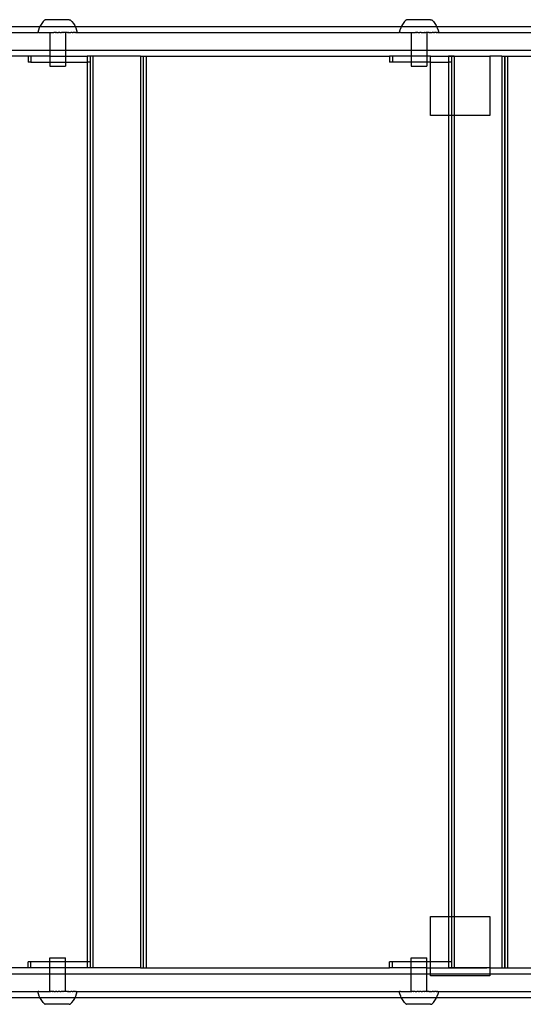
# Model space of a CAD drawing. Extents: x -336 to 4621, y -3858 to 3542.
# Drawn here: x 3125 to 3380, y -1898 to -1399 of the extents above; entities that cross this region are included whole.
import ezdxf

# ---------------------------------------------------------------- set-up
doc = ezdxf.new("R2010")
doc.units = 0
doc.layers.get('0').update_dxf_attribs({"linetype": 'CONTINUOUS'})

msp = doc.modelspace()

# ---------------------------------------------------------------- linework, layer by layer
for p, q in [((3135.43, -1401.93), (3135.19, -1402.42)), ((3136.07, -1400.87), (3135.43, -1401.93)), ((3136.82, -1399.87), (3136.07, -1400.87)), ((3137.65, -1398.95), (3136.82, -1399.87)), ((3137.65, -1398.95), (3137.88, -1398.95)), ((3137.91, -1398.95), (3137.88, -1398.95)), ((3138.03, -1398.95), (3137.91, -1398.95)), ((3138.07, -1398.95), (3138.03, -1398.95)), ((3138.22, -1398.95), (3138.07, -1398.95)), ((3138.27, -1398.95), (3138.22, -1398.95)), ((3138.44, -1398.95), (3138.27, -1398.95)), ((3138.51, -1398.95), (3138.44, -1398.95)), ((3138.7, -1398.95), (3138.51, -1398.95)), ((3138.77, -1398.95), (3138.7, -1398.95)), ((3139, -1398.95), (3138.77, -1398.95)), ((3139.08, -1398.95), (3139, -1398.95)), ((3139.33, -1398.95), (3139.08, -1398.95)), ((3139.41, -1398.95), (3139.33, -1398.95)), ((3139.68, -1398.94), (3139.41, -1398.95)), ((3139.77, -1398.94), (3139.68, -1398.94)), ((3140.06, -1398.94), (3139.77, -1398.94)), ((3140.16, -1398.94), (3140.06, -1398.94)), ((3140.47, -1398.94), (3140.16, -1398.94)), ((3140.58, -1398.94), (3140.47, -1398.94)), ((3140.9, -1398.94), (3140.58, -1398.94)), ((3141.01, -1398.94), (3140.9, -1398.94)), ((3141.35, -1398.94), (3141.01, -1398.94)), ((3141.47, -1398.94), (3141.35, -1398.94)), ((3141.82, -1398.94), (3141.47, -1398.94)), ((3141.94, -1398.94), (3141.82, -1398.94)), ((3142.3, -1398.94), (3141.94, -1398.94)), ((3142.42, -1398.94), (3142.3, -1398.94)), ((3142.79, -1398.94), (3142.42, -1398.94)), ((3142.92, -1398.94), (3142.79, -1398.94)), ((3143.29, -1398.94), (3142.92, -1398.94)), ((3143.42, -1398.94), (3143.29, -1398.94)), ((3143.8, -1398.94), (3143.42, -1398.94)), ((3143.93, -1398.94), (3143.8, -1398.94)), ((3144.31, -1398.94), (3143.93, -1398.94)), ((3144.43, -1398.94), (3144.31, -1398.94)), ((3144.81, -1398.94), (3144.43, -1398.94)), ((3144.94, -1398.94), (3144.81, -1398.94)), ((3145.32, -1398.94), (3144.94, -1398.94)), ((3145.44, -1398.94), (3145.32, -1398.94)), ((3145.81, -1398.94), (3145.44, -1398.94)), ((3145.93, -1398.94), (3145.81, -1398.94)), ((3146.3, -1398.94), (3145.93, -1398.94)), ((3146.41, -1398.94), (3146.3, -1398.94)), ((3146.77, -1398.94), (3146.41, -1398.94)), ((3146.88, -1398.94), (3146.77, -1398.94)), ((3147.22, -1398.94), (3146.88, -1398.94)), ((3147.33, -1398.94), (3147.22, -1398.94)), ((3147.66, -1398.93), (3147.33, -1398.94)), ((3147.76, -1398.93), (3147.66, -1398.93)), ((3148.07, -1398.93), (3147.76, -1398.93)), ((3148.17, -1398.93), (3148.07, -1398.93)), ((3148.46, -1398.93), (3148.17, -1398.93)), ((3148.55, -1398.93), (3148.46, -1398.93)), ((3148.82, -1398.93), (3148.55, -1398.93)), ((3148.91, -1398.93), (3148.82, -1398.93)), ((3149.16, -1398.93), (3148.91, -1398.93)), ((3149.23, -1398.93), (3149.16, -1398.93)), ((3149.46, -1398.93), (3149.23, -1398.93)), ((3149.53, -1398.93), (3149.46, -1398.93)), ((3149.73, -1398.93), (3149.53, -1398.93)), ((3149.79, -1398.93), (3149.73, -1398.93)), ((3149.96, -1398.93), (3149.79, -1398.93)), ((3150.02, -1398.93), (3149.96, -1398.93)), ((3150.02, -1398.93), (3150.16, -1398.93)), ((3150.16, -1398.93), (3150.21, -1398.93)), ((3150.21, -1398.93), (3150.32, -1398.93)), ((3150.32, -1398.93), (3150.36, -1398.93)), ((3150.36, -1398.93), (3150.58, -1398.93)), ((3150.58, -1398.93), (3151.42, -1399.85)), ((3151.42, -1399.85), (3152.17, -1400.85)), ((3152.17, -1400.85), (3152.82, -1401.91)), ((3152.82, -1401.91), (3153.06, -1402.42)), ((3318.64, -1401.93), (3318.4, -1402.42)), ((3319.28, -1400.87), (3318.64, -1401.93)), ((3320.03, -1399.87), (3319.28, -1400.87)), ((3320.86, -1398.95), (3320.03, -1399.87)), ((3320.86, -1398.95), (3321.08, -1398.95)), ((3321.12, -1398.95), (3321.08, -1398.95)), ((3321.24, -1398.95), (3321.12, -1398.95)), ((3321.28, -1398.95), (3321.24, -1398.95)), ((3321.43, -1398.95), (3321.28, -1398.95)), ((3321.48, -1398.95), (3321.43, -1398.95)), ((3321.65, -1398.95), (3321.48, -1398.95)), ((3321.71, -1398.95), (3321.65, -1398.95)), ((3321.91, -1398.95), (3321.71, -1398.95)), ((3321.98, -1398.95), (3321.91, -1398.95)), ((3322.21, -1398.95), (3321.98, -1398.95)), ((3322.29, -1398.95), (3322.21, -1398.95)), ((3322.53, -1398.95), (3322.29, -1398.95)), ((3322.62, -1398.95), (3322.53, -1398.95)), ((3322.89, -1398.94), (3322.62, -1398.95)), ((3322.98, -1398.94), (3322.89, -1398.94)), ((3323.27, -1398.94), (3322.98, -1398.94)), ((3323.37, -1398.94), (3323.27, -1398.94)), ((3323.68, -1398.94), (3323.37, -1398.94)), ((3323.79, -1398.94), (3323.68, -1398.94)), ((3324.11, -1398.94), (3323.79, -1398.94)), ((3324.22, -1398.94), (3324.11, -1398.94)), ((3324.56, -1398.94), (3324.22, -1398.94)), ((3324.68, -1398.94), (3324.56, -1398.94)), ((3325.03, -1398.94), (3324.68, -1398.94)), ((3325.15, -1398.94), (3325.03, -1398.94)), ((3325.51, -1398.94), (3325.15, -1398.94)), ((3325.63, -1398.94), (3325.51, -1398.94)), ((3326, -1398.94), (3325.63, -1398.94)), ((3326.13, -1398.94), (3326, -1398.94)), ((3326.5, -1398.94), (3326.13, -1398.94)), ((3326.63, -1398.94), (3326.5, -1398.94)), ((3327.01, -1398.94), (3326.63, -1398.94)), ((3327.13, -1398.94), (3327.01, -1398.94)), ((3327.52, -1398.94), (3327.13, -1398.94)), ((3327.64, -1398.94), (3327.52, -1398.94)), ((3328.02, -1398.94), (3327.64, -1398.94)), ((3328.15, -1398.94), (3328.02, -1398.94)), ((3328.53, -1398.94), (3328.15, -1398.94)), ((3328.65, -1398.94), (3328.53, -1398.94)), ((3329.02, -1398.94), (3328.65, -1398.94)), ((3329.14, -1398.94), (3329.02, -1398.94)), ((3329.5, -1398.94), (3329.14, -1398.94)), ((3329.62, -1398.94), (3329.5, -1398.94)), ((3329.98, -1398.94), (3329.62, -1398.94)), ((3330.09, -1398.94), (3329.98, -1398.94)), ((3330.43, -1398.94), (3330.09, -1398.94)), ((3330.54, -1398.94), (3330.43, -1398.94)), ((3330.87, -1398.93), (3330.54, -1398.94)), ((3330.97, -1398.93), (3330.87, -1398.93)), ((3331.28, -1398.93), (3330.97, -1398.93)), ((3331.38, -1398.93), (3331.28, -1398.93)), ((3331.67, -1398.93), (3331.38, -1398.93)), ((3331.76, -1398.93), (3331.67, -1398.93)), ((3332.03, -1398.93), (3331.76, -1398.93)), ((3332.12, -1398.93), (3332.03, -1398.93)), ((3332.37, -1398.93), (3332.12, -1398.93)), ((3332.44, -1398.93), (3332.37, -1398.93)), ((3332.67, -1398.93), (3332.44, -1398.93)), ((3332.74, -1398.93), (3332.67, -1398.93)), ((3332.94, -1398.93), (3332.74, -1398.93)), ((3333, -1398.93), (3332.94, -1398.93)), ((3333.17, -1398.93), (3333, -1398.93)), ((3333.22, -1398.93), (3333.17, -1398.93)), ((3333.22, -1398.93), (3333.37, -1398.93)), ((3333.37, -1398.93), (3333.41, -1398.93)), ((3333.41, -1398.93), (3333.53, -1398.93)), ((3333.53, -1398.93), (3333.57, -1398.93)), ((3333.57, -1398.93), (3333.79, -1398.93)), ((3333.79, -1398.93), (3334.63, -1399.85)), ((3334.63, -1399.85), (3335.38, -1400.85)), ((3335.38, -1400.85), (3336.02, -1401.91)), ((3336.02, -1401.91), (3336.27, -1402.42)), ((3120.7, -1402.42), (3135.19, -1402.42)), ((3120.7, -1405.42), (3134.13, -1405.42)), ((3134.45, -1404.22), (3134.13, -1405.42)), ((3134.13, -1405.42), (3134.3, -1405.42)), ((3134.34, -1405.42), (3134.3, -1405.42)), ((3134.47, -1405.42), (3134.34, -1405.42)), ((3134.88, -1403.05), (3134.45, -1404.22)), ((3134.53, -1405.42), (3134.47, -1405.42)), ((3134.71, -1405.42), (3134.53, -1405.42)), ((3134.71, -1405.42), (3134.78, -1405.42)), ((3134.78, -1405.42), (3135, -1405.42)), ((3135.19, -1402.42), (3134.88, -1403.05)), ((3135, -1405.42), (3135.09, -1405.42)), ((3135.09, -1405.42), (3135.35, -1405.42)), ((3135.19, -1402.42), (3153.06, -1402.42)), ((3135.35, -1405.42), (3135.45, -1405.42)), ((3135.45, -1405.42), (3135.76, -1405.42)), ((3135.76, -1405.42), (3135.87, -1405.42)), ((3135.87, -1405.42), (3136.21, -1405.42)), ((3136.21, -1405.42), (3136.33, -1405.42)), ((3136.33, -1405.42), (3136.72, -1405.42)), ((3136.72, -1405.42), (3136.85, -1405.42)), ((3136.85, -1405.42), (3137.27, -1405.42)), ((3137.27, -1405.42), (3137.41, -1405.42)), ((3137.41, -1405.42), (3137.86, -1405.41)), ((3137.86, -1405.41), (3138.01, -1405.41)), ((3138.01, -1405.41), (3138.49, -1405.41)), ((3138.49, -1405.41), (3138.65, -1405.41)), ((3138.65, -1405.41), (3139.15, -1405.41)), ((3139.15, -1405.41), (3139.32, -1405.41)), ((3139.32, -1405.41), (3139.85, -1405.41)), ((3139.85, -1405.41), (3140.03, -1405.41)), ((3140.03, -1405.41), (3140.13, -1405.41)), ((3140.13, -1405.41), (3140.14, -1414.42)), ((3140.13, -1405.41), (3140.57, -1405.41)), ((3140.57, -1405.41), (3140.76, -1405.41)), ((3140.76, -1405.41), (3141.32, -1405.41)), ((3141.32, -1405.41), (3141.5, -1405.41)), ((3141.5, -1405.41), (3142.08, -1405.41)), ((3142.08, -1405.41), (3142.27, -1405.41)), ((3142.27, -1405.41), (3142.3, -1405.41)), ((3142.85, -1405.41), (3142.3, -1405.41)), ((3142.85, -1405.41), (3143.05, -1405.41)), ((3143.64, -1405.41), (3143.05, -1405.41)), ((3143.64, -1405.41), (3143.83, -1405.41)), ((3143.83, -1405.41), (3143.93, -1405.41)), ((3143.93, -1405.41), (3144.32, -1405.41)), ((3144.32, -1405.41), (3144.42, -1405.41)), ((3144.42, -1405.41), (3144.62, -1405.41)), ((3145.2, -1405.4), (3144.62, -1405.41)), ((3145.2, -1405.4), (3145.4, -1405.4)), ((3145.4, -1405.4), (3145.95, -1405.4)), ((3145.95, -1405.4), (3145.98, -1405.4)), ((3145.98, -1405.4), (3146.17, -1405.4)), ((3146.75, -1405.4), (3146.17, -1405.4)), ((3146.75, -1405.4), (3146.93, -1405.4)), ((3147.49, -1405.4), (3146.93, -1405.4)), ((3147.68, -1405.4), (3147.49, -1405.4)), ((3148.12, -1405.4), (3147.68, -1405.4)), ((3148.22, -1405.4), (3148.12, -1405.4)), ((3148.12, -1405.4), (3148.13, -1414.42)), ((3148.22, -1405.4), (3148.4, -1405.4)), ((3148.93, -1405.4), (3148.4, -1405.4)), ((3149.1, -1405.4), (3148.93, -1405.4)), ((3149.1, -1405.4), (3149.6, -1405.4)), ((3149.76, -1405.4), (3149.6, -1405.4)), ((3149.76, -1405.4), (3150.24, -1405.4)), ((3150.24, -1405.4), (3150.39, -1405.4)), ((3150.39, -1405.4), (3150.84, -1405.4)), ((3150.98, -1405.4), (3150.84, -1405.4)), ((3151.4, -1405.4), (3150.98, -1405.4)), ((3151.53, -1405.4), (3151.4, -1405.4)), ((3151.53, -1405.4), (3151.92, -1405.4)), ((3151.92, -1405.4), (3152.04, -1405.4)), ((3152.39, -1405.4), (3152.04, -1405.4)), ((3152.49, -1405.4), (3152.39, -1405.4)), ((3152.8, -1405.39), (3152.49, -1405.4)), ((3152.8, -1405.39), (3152.9, -1405.39)), ((3152.9, -1405.39), (3153.17, -1405.39)), ((3153.06, -1402.42), (3153.36, -1403.03)), ((3153.06, -1402.42), (3318.4, -1402.42)), ((3153.25, -1405.39), (3153.17, -1405.39)), ((3153.47, -1405.39), (3153.25, -1405.39)), ((3153.36, -1403.03), (3153.8, -1404.19)), ((3153.54, -1405.39), (3153.47, -1405.39)), ((3153.54, -1405.39), (3153.72, -1405.39)), ((3153.72, -1405.39), (3153.78, -1405.39)), ((3153.78, -1405.39), (3153.91, -1405.39)), ((3153.8, -1404.19), (3154.12, -1405.39)), ((3153.91, -1405.39), (3153.95, -1405.39)), ((3153.95, -1405.39), (3154.12, -1405.39)), ((3154.12, -1405.39), (3317.34, -1405.42)), ((3317.66, -1404.22), (3317.34, -1405.42)), ((3317.34, -1405.42), (3317.51, -1405.42)), ((3317.55, -1405.42), (3317.51, -1405.42)), ((3317.68, -1405.42), (3317.55, -1405.42)), ((3318.09, -1403.05), (3317.66, -1404.22)), ((3317.74, -1405.42), (3317.68, -1405.42)), ((3317.92, -1405.42), (3317.74, -1405.42)), ((3317.92, -1405.42), (3317.99, -1405.42)), ((3317.99, -1405.42), (3318.21, -1405.42)), ((3318.4, -1402.42), (3318.09, -1403.05)), ((3318.21, -1405.42), (3318.29, -1405.42)), ((3318.29, -1405.42), (3318.56, -1405.42)), ((3318.4, -1402.42), (3336.27, -1402.42)), ((3318.56, -1405.42), (3318.66, -1405.42)), ((3318.66, -1405.42), (3318.97, -1405.42)), ((3318.97, -1405.42), (3319.07, -1405.42)), ((3319.07, -1405.42), (3319.42, -1405.42)), ((3319.42, -1405.42), (3319.54, -1405.42)), ((3319.54, -1405.42), (3319.93, -1405.42)), ((3319.93, -1405.42), (3320.06, -1405.42)), ((3320.06, -1405.42), (3320.47, -1405.42)), ((3320.47, -1405.42), (3320.62, -1405.42)), ((3320.62, -1405.42), (3321.07, -1405.41)), ((3321.07, -1405.41), (3321.22, -1405.41)), ((3321.22, -1405.41), (3321.7, -1405.41)), ((3321.7, -1405.41), (3321.86, -1405.41)), ((3321.86, -1405.41), (3322.36, -1405.41)), ((3322.36, -1405.41), (3322.53, -1405.41)), ((3322.53, -1405.41), (3323.06, -1405.41)), ((3323.06, -1405.41), (3323.24, -1405.41)), ((3323.24, -1405.41), (3323.34, -1405.41)), ((3323.34, -1405.41), (3323.35, -1414.42)), ((3323.34, -1405.41), (3323.78, -1405.41)), ((3323.78, -1405.41), (3323.96, -1405.41)), ((3323.96, -1405.41), (3324.53, -1405.41)), ((3324.53, -1405.41), (3324.71, -1405.41)), ((3324.71, -1405.41), (3325.29, -1405.41)), ((3325.29, -1405.41), (3325.48, -1405.41)), ((3325.48, -1405.41), (3325.51, -1405.41)), ((3326.06, -1405.41), (3325.51, -1405.41)), ((3326.06, -1405.41), (3326.26, -1405.41)), ((3326.84, -1405.41), (3326.26, -1405.41)), ((3326.84, -1405.41), (3327.04, -1405.41)), ((3327.04, -1405.41), (3327.14, -1405.41)), ((3327.14, -1405.41), (3327.53, -1405.41)), ((3327.53, -1405.41), (3327.63, -1405.41)), ((3327.63, -1405.41), (3327.82, -1405.41)), ((3328.41, -1405.4), (3327.82, -1405.41)), ((3328.41, -1405.4), (3328.61, -1405.4)), ((3328.61, -1405.4), (3329.16, -1405.4)), ((3329.16, -1405.4), (3329.19, -1405.4)), ((3329.19, -1405.4), (3329.38, -1405.4)), ((3329.38, -1405.4), (3329.95, -1405.4)), ((3330.14, -1405.4), (3329.95, -1405.4)), ((3330.14, -1405.4), (3330.7, -1405.4)), ((3330.7, -1405.4), (3330.89, -1405.4)), ((3331.33, -1405.4), (3330.89, -1405.4)), ((3331.43, -1405.4), (3331.33, -1405.4)), ((3331.33, -1405.4), (3331.34, -1414.42)), ((3331.43, -1405.4), (3331.61, -1405.4)), ((3332.14, -1405.4), (3331.61, -1405.4)), ((3332.31, -1405.4), (3332.14, -1405.4)), ((3332.31, -1405.4), (3332.81, -1405.4)), ((3332.97, -1405.4), (3332.81, -1405.4)), ((3332.97, -1405.4), (3333.45, -1405.4)), ((3333.45, -1405.4), (3333.6, -1405.4)), ((3333.6, -1405.4), (3334.05, -1405.4)), ((3334.19, -1405.4), (3334.05, -1405.4)), ((3334.61, -1405.4), (3334.19, -1405.4)), ((3334.74, -1405.4), (3334.61, -1405.4)), ((3334.74, -1405.4), (3335.13, -1405.4)), ((3335.13, -1405.4), (3335.25, -1405.4)), ((3335.59, -1405.4), (3335.25, -1405.4)), ((3335.7, -1405.4), (3335.59, -1405.4)), ((3336.01, -1405.39), (3335.7, -1405.4)), ((3336.01, -1405.39), (3336.11, -1405.39)), ((3336.11, -1405.39), (3336.37, -1405.39)), ((3336.27, -1402.42), (3336.57, -1403.03)), ((3336.27, -1402.42), (3501.61, -1402.42)), ((3336.46, -1405.39), (3336.37, -1405.39)), ((3336.68, -1405.39), (3336.46, -1405.39)), ((3336.57, -1403.03), (3337.01, -1404.19)), ((3336.75, -1405.39), (3336.68, -1405.39)), ((3336.75, -1405.39), (3336.93, -1405.39)), ((3336.93, -1405.39), (3336.98, -1405.39)), ((3336.98, -1405.39), (3337.12, -1405.39)), ((3337.01, -1404.19), (3337.33, -1405.39)), ((3337.12, -1405.39), (3337.16, -1405.39)), ((3337.16, -1405.39), (3337.33, -1405.39)), ((3337.33, -1405.39), (3500.55, -1405.42)), ((3120.7, -1414.42), (3140.14, -1414.42)), ((3140.14, -1414.42), (3140.15, -1417.42)), ((3140.14, -1414.42), (3148.13, -1414.42)), ((3148.13, -1414.42), (3148.14, -1417.42)), ((3148.13, -1414.42), (3323.35, -1414.42)), ((3323.35, -1414.42), (3331.34, -1414.42)), ((3323.35, -1414.42), (3323.36, -1417.42)), ((3331.34, -1414.42), (3331.35, -1417.42)), ((3331.34, -1414.42), (3506.57, -1414.42)), ((3129.16, -1417.42), (3120.7, -1417.42)), ((3129.16, -1417.42), (3129.16, -1420.42)), ((3130.63, -1417.42), (3129.16, -1417.42)), ((3130.63, -1420.42), (3129.16, -1420.42)), ((3130.63, -1417.42), (3130.63, -1420.42)), ((3140.15, -1417.42), (3130.63, -1417.42)), ((3130.63, -1420.42), (3140.15, -1420.42)), ((3140.15, -1417.42), (3140.15, -1420.42)), ((3140.15, -1417.42), (3148.14, -1417.42)), ((3140.15, -1420.42), (3140.15, -1422.41)), ((3140.15, -1420.42), (3148.14, -1420.42)), ((3148.14, -1417.42), (3148.14, -1420.42)), ((3148.14, -1417.42), (3159.12, -1417.42)), ((3148.14, -1420.42), (3148.14, -1422.4)), ((3148.14, -1420.42), (3159.12, -1420.42)), ((3159.12, -1417.42), (3159.12, -1420.42)), ((3160.59, -1417.42), (3159.12, -1417.42)), ((3159.12, -1420.42), (3159.12, -1876.41)), ((3160.59, -1420.42), (3159.12, -1420.42)), ((3160.59, -1417.42), (3160.59, -1420.42)), ((3160.69, -1417.42), (3160.59, -1417.42)), ((3160.59, -1420.42), (3160.59, -1876.41)), ((3160.69, -1417.42), (3160.69, -1879.41)), ((3162.02, -1417.42), (3160.69, -1417.42)), ((3162.02, -1417.42), (3162.02, -1879.41)), ((3186.16, -1417.42), (3162.02, -1417.42)), ((3186.16, -1417.42), (3186.16, -1879.41)), ((3186.16, -1417.42), (3187.49, -1417.42)), ((3187.49, -1417.42), (3187.49, -1879.41)), ((3187.59, -1417.42), (3187.49, -1417.42)), ((3187.59, -1417.42), (3187.59, -1879.41)), ((3187.59, -1417.42), (3189.06, -1417.42)), ((3189.06, -1417.42), (3189.06, -1879.41)), ((3189.06, -1417.42), (3312.37, -1417.42)), ((3312.37, -1417.42), (3312.37, -1420.42)), ((3313.84, -1417.42), (3312.37, -1417.42)), ((3313.84, -1420.42), (3312.37, -1420.42)), ((3313.84, -1417.42), (3313.84, -1420.42)), ((3323.36, -1417.42), (3313.84, -1417.42)), ((3323.36, -1420.42), (3313.84, -1420.42)), ((3323.36, -1417.42), (3323.36, -1420.42)), ((3331.35, -1417.42), (3323.36, -1417.42)), ((3323.36, -1420.42), (3323.36, -1422.41)), ((3331.35, -1420.42), (3323.36, -1420.42)), ((3331.35, -1417.42), (3331.35, -1420.42)), ((3333.26, -1417.42), (3331.35, -1417.42)), ((3331.35, -1420.42), (3331.35, -1422.4)), ((3333.26, -1420.42), (3331.35, -1420.42)), ((3332.91, -1417.42), (3361.45, -1417.42)), ((3333.26, -1420.42), (3333.26, -1417.42)), ((3333.26, -1417.42), (3342.33, -1417.42)), ((3333.26, -1417.42), (3361.8, -1417.42)), ((3333.26, -1447.42), (3333.26, -1420.42)), ((3333.26, -1420.42), (3342.33, -1420.42)), ((3342.33, -1417.42), (3342.33, -1420.42)), ((3343.8, -1417.42), (3342.33, -1417.42)), ((3343.8, -1420.42), (3342.33, -1420.42)), ((3342.33, -1420.42), (3342.33, -1447.42)), ((3343.8, -1417.42), (3343.8, -1420.42)), ((3343.8, -1417.42), (3343.9, -1417.42)), ((3343.8, -1420.42), (3343.8, -1447.42)), ((3345.23, -1417.42), (3343.9, -1417.42)), ((3343.9, -1417.42), (3343.9, -1447.42)), ((3345.23, -1417.42), (3363.26, -1417.42)), ((3345.23, -1417.42), (3345.23, -1447.42)), ((3363.26, -1417.42), (3363.26, -1447.42)), ((3369.37, -1417.42), (3363.26, -1417.42)), ((3369.37, -1417.42), (3369.37, -1879.41)), ((3369.37, -1417.42), (3370.69, -1417.42)), ((3370.69, -1417.42), (3370.69, -1879.41)), ((3370.69, -1417.42), (3370.8, -1417.42)), ((3370.8, -1417.42), (3370.8, -1879.41)), ((3370.8, -1417.42), (3372.27, -1417.42)), ((3372.27, -1417.42), (3372.27, -1879.41)), ((3372.27, -1417.42), (3495.58, -1417.42)), ((3140.15, -1422.41), (3148.14, -1422.4)), ((3323.36, -1422.41), (3331.35, -1422.4)), ((3342.33, -1447.42), (3333.26, -1447.42)), ((3343.8, -1447.42), (3342.33, -1447.42)), ((3342.33, -1447.42), (3342.33, -1853.42)), ((3343.8, -1447.42), (3343.8, -1853.42)), ((3343.9, -1447.42), (3343.8, -1447.42)), ((3343.9, -1447.42), (3343.9, -1853.42)), ((3345.23, -1447.42), (3343.9, -1447.42)), ((3363.26, -1447.42), (3345.23, -1447.42)), ((3345.23, -1447.42), (3345.23, -1853.42)), ((3333.26, -1853.42), (3342.33, -1853.42)), ((3333.26, -1876.41), (3333.26, -1853.42)), ((3342.33, -1853.42), (3342.33, -1876.41)), ((3342.33, -1853.42), (3343.8, -1853.42)), ((3343.8, -1853.42), (3343.8, -1876.41)), ((3343.8, -1853.42), (3343.9, -1853.42)), ((3343.9, -1853.42), (3343.9, -1879.41)), ((3343.9, -1853.42), (3345.23, -1853.42)), ((3345.23, -1853.42), (3345.23, -1879.41)), ((3345.23, -1853.42), (3363.26, -1853.42)), ((3363.26, -1853.42), (3363.26, -1879.41)), ((3140.15, -1876.41), (3140.15, -1874.44)), ((3140.15, -1874.44), (3148.14, -1874.45)), ((3148.14, -1876.41), (3148.14, -1874.45)), ((3323.36, -1876.41), (3323.36, -1874.44)), ((3323.36, -1874.44), (3331.35, -1874.45)), ((3331.35, -1876.41), (3331.35, -1874.45)), ((3129.16, -1879.41), (3120.7, -1879.41)), ((3129.16, -1879.41), (3129.16, -1876.41)), ((3130.63, -1876.41), (3129.16, -1876.41)), ((3130.63, -1879.41), (3129.16, -1879.41)), ((3130.63, -1879.41), (3130.63, -1876.41)), ((3140.15, -1876.41), (3130.63, -1876.41)), ((3140.15, -1879.41), (3130.63, -1879.41)), ((3140.14, -1882.41), (3140.15, -1879.41)), ((3148.14, -1876.41), (3140.15, -1876.41)), ((3140.15, -1879.41), (3140.15, -1876.41)), ((3148.14, -1879.41), (3140.15, -1879.41)), ((3148.13, -1882.41), (3148.14, -1879.41)), ((3159.12, -1876.41), (3148.14, -1876.41)), ((3148.14, -1879.41), (3148.14, -1876.41)), ((3159.12, -1879.41), (3148.14, -1879.41)), ((3159.12, -1876.41), (3159.12, -1879.41)), ((3160.59, -1876.41), (3159.12, -1876.41)), ((3160.59, -1879.41), (3159.12, -1879.41)), ((3160.59, -1876.41), (3160.59, -1879.41)), ((3160.69, -1879.41), (3160.59, -1879.41)), ((3162.02, -1879.41), (3160.69, -1879.41)), ((3186.16, -1879.41), (3162.02, -1879.41)), ((3186.16, -1879.41), (3187.49, -1879.41)), ((3187.59, -1879.41), (3187.49, -1879.41)), ((3187.59, -1879.41), (3189.06, -1879.41)), ((3189.06, -1879.41), (3312.37, -1879.41)), ((3312.37, -1879.41), (3312.37, -1876.41)), ((3313.84, -1876.41), (3312.37, -1876.41)), ((3313.84, -1879.41), (3312.37, -1879.41)), ((3313.84, -1879.41), (3313.84, -1876.41)), ((3323.36, -1876.41), (3313.84, -1876.41)), ((3323.36, -1879.41), (3313.84, -1879.41)), ((3323.35, -1882.41), (3323.36, -1879.41)), ((3331.35, -1876.41), (3323.36, -1876.41)), ((3323.36, -1879.41), (3323.36, -1876.41)), ((3331.35, -1879.41), (3323.36, -1879.41)), ((3331.34, -1882.41), (3331.35, -1879.41)), ((3331.35, -1879.41), (3331.35, -1876.41)), ((3333.26, -1876.41), (3331.35, -1876.41)), ((3331.35, -1879.41), (3333.26, -1879.41)), ((3333.26, -1879.41), (3333.26, -1876.41)), ((3342.33, -1876.41), (3333.26, -1876.41)), ((3333.26, -1882.41), (3333.26, -1879.41)), ((3333.26, -1879.41), (3342.33, -1879.41)), ((3333.26, -1879.41), (3361.8, -1879.41)), ((3342.33, -1876.41), (3342.33, -1879.41)), ((3343.8, -1876.41), (3342.33, -1876.41)), ((3343.8, -1879.41), (3342.33, -1879.41)), ((3343.8, -1876.41), (3343.8, -1879.41)), ((3343.9, -1879.41), (3343.8, -1879.41)), ((3345.23, -1879.41), (3343.9, -1879.41)), ((3363.26, -1879.41), (3345.23, -1879.41)), ((3363.26, -1879.41), (3369.37, -1879.41)), ((3363.26, -1879.41), (3363.26, -1882.41)), ((3369.37, -1879.41), (3370.69, -1879.41)), ((3370.8, -1879.41), (3370.69, -1879.41)), ((3370.8, -1879.41), (3372.27, -1879.41)), ((3372.27, -1879.41), (3495.58, -1879.41)), ((3120.7, -1882.41), (3140.14, -1882.41)), ((3140.13, -1891.44), (3140.14, -1882.41)), ((3140.14, -1882.41), (3148.13, -1882.41)), ((3148.12, -1891.45), (3148.13, -1882.41)), ((3148.13, -1882.41), (3323.35, -1882.41)), ((3323.34, -1891.44), (3323.35, -1882.41)), ((3323.35, -1882.41), (3331.34, -1882.41)), ((3331.33, -1891.45), (3331.34, -1882.41)), ((3331.34, -1882.41), (3333.26, -1882.41)), ((3333.26, -1883.42), (3333.26, -1882.41)), ((3333.26, -1882.41), (3363.26, -1882.41)), ((3363.26, -1883.42), (3333.26, -1883.42)), ((3363.26, -1882.41), (3363.26, -1883.42)), ((3363.26, -1882.41), (3506.57, -1882.41)), ((3120.7, -1891.41), (3134.13, -1891.43)), ((3120.7, -1894.41), (3135.18, -1894.41)), ((3134.45, -1892.64), (3134.13, -1891.43)), ((3134.13, -1891.43), (3134.3, -1891.43)), ((3134.34, -1891.43), (3134.3, -1891.43)), ((3134.47, -1891.43), (3134.34, -1891.43)), ((3134.88, -1893.8), (3134.45, -1892.64)), ((3134.53, -1891.43), (3134.47, -1891.43)), ((3134.71, -1891.43), (3134.53, -1891.43)), ((3134.71, -1891.43), (3134.78, -1891.43)), ((3134.78, -1891.43), (3135, -1891.43)), ((3135.18, -1894.41), (3134.88, -1893.8)), ((3135, -1891.43), (3135.09, -1891.43)), ((3135.09, -1891.43), (3135.35, -1891.44)), ((3135.43, -1894.92), (3135.18, -1894.41)), ((3135.18, -1894.41), (3153.07, -1894.41)), ((3135.35, -1891.44), (3135.45, -1891.44)), ((3136.07, -1895.99), (3135.43, -1894.92)), ((3135.45, -1891.44), (3135.76, -1891.44)), ((3135.76, -1891.44), (3135.87, -1891.44)), ((3135.87, -1891.44), (3136.21, -1891.44)), ((3136.82, -1896.98), (3136.07, -1895.99)), ((3136.21, -1891.44), (3136.33, -1891.44)), ((3136.33, -1891.44), (3136.72, -1891.44)), ((3136.72, -1891.44), (3136.85, -1891.44)), ((3136.85, -1891.44), (3137.27, -1891.44)), ((3137.27, -1891.44), (3137.41, -1891.44)), ((3137.41, -1891.44), (3137.86, -1891.44)), ((3137.86, -1891.44), (3138.01, -1891.44)), ((3138.01, -1891.44), (3138.49, -1891.44)), ((3138.49, -1891.44), (3138.65, -1891.44)), ((3138.65, -1891.44), (3139.15, -1891.44)), ((3139.15, -1891.44), (3139.32, -1891.44)), ((3139.32, -1891.44), (3139.85, -1891.44)), ((3140.03, -1891.44), (3139.85, -1891.44)), ((3140.03, -1891.44), (3140.13, -1891.44)), ((3140.13, -1891.44), (3140.57, -1891.44)), ((3140.76, -1891.44), (3140.57, -1891.44)), ((3141.32, -1891.44), (3140.76, -1891.44)), ((3141.32, -1891.44), (3141.5, -1891.44)), ((3142.08, -1891.44), (3141.5, -1891.44)), ((3142.27, -1891.44), (3142.08, -1891.44)), ((3142.27, -1891.44), (3142.3, -1891.44)), ((3142.3, -1891.44), (3142.85, -1891.44)), ((3142.85, -1891.44), (3143.05, -1891.44)), ((3143.64, -1891.45), (3143.05, -1891.44)), ((3143.83, -1891.45), (3143.64, -1891.45)), ((3143.83, -1891.45), (3143.93, -1891.45)), ((3143.93, -1891.45), (3144.32, -1891.45)), ((3144.32, -1891.45), (3144.42, -1891.45)), ((3144.62, -1891.45), (3144.42, -1891.45)), ((3145.2, -1891.45), (3144.62, -1891.45)), ((3145.2, -1891.45), (3145.4, -1891.45)), ((3145.4, -1891.45), (3145.95, -1891.45)), ((3145.95, -1891.45), (3145.98, -1891.45)), ((3146.17, -1891.45), (3145.98, -1891.45)), ((3146.75, -1891.45), (3146.17, -1891.45)), ((3146.75, -1891.45), (3146.93, -1891.45)), ((3147.49, -1891.45), (3146.93, -1891.45)), ((3147.68, -1891.45), (3147.49, -1891.45)), ((3148.12, -1891.45), (3147.68, -1891.45)), ((3148.12, -1891.45), (3148.22, -1891.45)), ((3148.4, -1891.45), (3148.22, -1891.45)), ((3148.93, -1891.45), (3148.4, -1891.45)), ((3149.1, -1891.45), (3148.93, -1891.45)), ((3149.1, -1891.45), (3149.6, -1891.45)), ((3149.76, -1891.45), (3149.6, -1891.45)), ((3149.76, -1891.45), (3150.24, -1891.45)), ((3150.24, -1891.45), (3150.39, -1891.45)), ((3150.39, -1891.45), (3150.84, -1891.46)), ((3150.98, -1891.46), (3150.84, -1891.46)), ((3151.4, -1891.46), (3150.98, -1891.46)), ((3151.53, -1891.46), (3151.4, -1891.46)), ((3151.42, -1897), (3152.17, -1896.01)), ((3151.53, -1891.46), (3151.92, -1891.46)), ((3151.92, -1891.46), (3152.04, -1891.46)), ((3152.39, -1891.46), (3152.04, -1891.46)), ((3152.17, -1896.01), (3152.82, -1894.95)), ((3152.49, -1891.46), (3152.39, -1891.46)), ((3152.8, -1891.46), (3152.49, -1891.46)), ((3152.8, -1891.46), (3152.9, -1891.46)), ((3152.82, -1894.95), (3153.07, -1894.41)), ((3152.9, -1891.46), (3153.17, -1891.46)), ((3153.07, -1894.41), (3153.36, -1893.83)), ((3153.07, -1894.41), (3318.39, -1894.41)), ((3153.25, -1891.46), (3153.17, -1891.46)), ((3153.47, -1891.46), (3153.25, -1891.46)), ((3153.36, -1893.83), (3153.8, -1892.66)), ((3153.54, -1891.46), (3153.47, -1891.46)), ((3153.54, -1891.46), (3153.72, -1891.46)), ((3153.72, -1891.46), (3153.78, -1891.46)), ((3153.78, -1891.46), (3153.91, -1891.46)), ((3153.8, -1892.66), (3154.12, -1891.46)), ((3153.91, -1891.46), (3153.95, -1891.46)), ((3153.95, -1891.46), (3154.12, -1891.46)), ((3154.12, -1891.46), (3317.34, -1891.43)), ((3317.66, -1892.64), (3317.34, -1891.43)), ((3317.34, -1891.43), (3317.51, -1891.43)), ((3317.55, -1891.43), (3317.51, -1891.43)), ((3317.68, -1891.43), (3317.55, -1891.43)), ((3318.09, -1893.8), (3317.66, -1892.64)), ((3317.74, -1891.43), (3317.68, -1891.43)), ((3317.92, -1891.43), (3317.74, -1891.43)), ((3317.92, -1891.43), (3317.99, -1891.43)), ((3317.99, -1891.43), (3318.21, -1891.43)), ((3318.39, -1894.41), (3318.09, -1893.8)), ((3318.21, -1891.43), (3318.29, -1891.43)), ((3318.29, -1891.43), (3318.56, -1891.44)), ((3318.64, -1894.92), (3318.39, -1894.41)), ((3318.39, -1894.41), (3336.28, -1894.41)), ((3318.56, -1891.44), (3318.66, -1891.44)), ((3319.28, -1895.99), (3318.64, -1894.92)), ((3318.66, -1891.44), (3318.97, -1891.44)), ((3318.97, -1891.44), (3319.07, -1891.44)), ((3319.07, -1891.44), (3319.42, -1891.44)), ((3320.03, -1896.98), (3319.28, -1895.99)), ((3319.42, -1891.44), (3319.54, -1891.44)), ((3319.54, -1891.44), (3319.93, -1891.44)), ((3319.93, -1891.44), (3320.06, -1891.44)), ((3320.06, -1891.44), (3320.47, -1891.44)), ((3320.47, -1891.44), (3320.62, -1891.44)), ((3320.62, -1891.44), (3321.07, -1891.44)), ((3321.07, -1891.44), (3321.22, -1891.44)), ((3321.22, -1891.44), (3321.7, -1891.44)), ((3321.7, -1891.44), (3321.86, -1891.44)), ((3321.86, -1891.44), (3322.36, -1891.44)), ((3322.36, -1891.44), (3322.53, -1891.44)), ((3322.53, -1891.44), (3323.06, -1891.44)), ((3323.24, -1891.44), (3323.06, -1891.44)), ((3323.24, -1891.44), (3323.34, -1891.44)), ((3323.34, -1891.44), (3323.78, -1891.44)), ((3323.96, -1891.44), (3323.78, -1891.44)), ((3324.53, -1891.44), (3323.96, -1891.44)), ((3324.53, -1891.44), (3324.71, -1891.44)), ((3325.29, -1891.44), (3324.71, -1891.44)), ((3325.48, -1891.44), (3325.29, -1891.44)), ((3325.48, -1891.44), (3325.51, -1891.44)), ((3325.51, -1891.44), (3326.06, -1891.44)), ((3326.06, -1891.44), (3326.26, -1891.44)), ((3326.84, -1891.45), (3326.26, -1891.44)), ((3327.04, -1891.45), (3326.84, -1891.45)), ((3327.04, -1891.45), (3327.14, -1891.45)), ((3327.14, -1891.45), (3327.53, -1891.45)), ((3327.53, -1891.45), (3327.63, -1891.45)), ((3327.82, -1891.45), (3327.63, -1891.45)), ((3328.41, -1891.45), (3327.82, -1891.45)), ((3328.41, -1891.45), (3328.61, -1891.45)), ((3328.61, -1891.45), (3329.16, -1891.45)), ((3329.16, -1891.45), (3329.19, -1891.45)), ((3329.38, -1891.45), (3329.19, -1891.45)), ((3329.95, -1891.45), (3329.38, -1891.45)), ((3329.95, -1891.45), (3330.14, -1891.45)), ((3330.7, -1891.45), (3330.14, -1891.45)), ((3330.89, -1891.45), (3330.7, -1891.45)), ((3331.33, -1891.45), (3330.89, -1891.45)), ((3331.33, -1891.45), (3331.43, -1891.45)), ((3331.61, -1891.45), (3331.43, -1891.45)), ((3332.14, -1891.45), (3331.61, -1891.45)), ((3332.31, -1891.45), (3332.14, -1891.45)), ((3332.31, -1891.45), (3332.81, -1891.45)), ((3332.97, -1891.45), (3332.81, -1891.45)), ((3332.97, -1891.45), (3333.45, -1891.45)), ((3333.45, -1891.45), (3333.6, -1891.45)), ((3333.6, -1891.45), (3334.05, -1891.46)), ((3334.19, -1891.46), (3334.05, -1891.46)), ((3334.61, -1891.46), (3334.19, -1891.46)), ((3334.74, -1891.46), (3334.61, -1891.46)), ((3334.63, -1897), (3335.38, -1896.01)), ((3334.74, -1891.46), (3335.13, -1891.46)), ((3335.13, -1891.46), (3335.25, -1891.46)), ((3335.59, -1891.46), (3335.25, -1891.46)), ((3335.38, -1896.01), (3336.02, -1894.95)), ((3335.7, -1891.46), (3335.59, -1891.46)), ((3336.01, -1891.46), (3335.7, -1891.46)), ((3336.01, -1891.46), (3336.11, -1891.46)), ((3336.02, -1894.95), (3336.28, -1894.41)), ((3336.11, -1891.46), (3336.37, -1891.46)), ((3336.28, -1894.41), (3336.57, -1893.83)), ((3336.28, -1894.41), (3501.6, -1894.41)), ((3336.46, -1891.46), (3336.37, -1891.46)), ((3336.68, -1891.46), (3336.46, -1891.46)), ((3336.57, -1893.83), (3337.01, -1892.66)), ((3336.75, -1891.46), (3336.68, -1891.46)), ((3336.75, -1891.46), (3336.93, -1891.46)), ((3336.93, -1891.46), (3336.98, -1891.46)), ((3336.98, -1891.46), (3337.12, -1891.46)), ((3337.01, -1892.66), (3337.33, -1891.46)), ((3337.12, -1891.46), (3337.16, -1891.46)), ((3337.16, -1891.46), (3337.33, -1891.46)), ((3337.33, -1891.46), (3500.55, -1891.43)), ((3137.65, -1897.91), (3136.82, -1896.98)), ((3137.65, -1897.91), (3137.88, -1897.91)), ((3137.91, -1897.91), (3137.88, -1897.91)), ((3138.03, -1897.91), (3137.91, -1897.91)), ((3138.07, -1897.91), (3138.03, -1897.91)), ((3138.22, -1897.91), (3138.07, -1897.91)), ((3138.27, -1897.91), (3138.22, -1897.91)), ((3138.44, -1897.91), (3138.27, -1897.91)), ((3138.51, -1897.91), (3138.44, -1897.91)), ((3138.7, -1897.91), (3138.51, -1897.91)), ((3138.77, -1897.91), (3138.7, -1897.91)), ((3139, -1897.91), (3138.77, -1897.91)), ((3139.08, -1897.91), (3139, -1897.91)), ((3139.33, -1897.91), (3139.08, -1897.91)), ((3139.41, -1897.91), (3139.33, -1897.91)), ((3139.68, -1897.91), (3139.41, -1897.91)), ((3139.77, -1897.91), (3139.68, -1897.91)), ((3140.06, -1897.91), (3139.77, -1897.91)), ((3140.16, -1897.91), (3140.06, -1897.91)), ((3140.47, -1897.91), (3140.16, -1897.91)), ((3140.58, -1897.91), (3140.47, -1897.91)), ((3140.9, -1897.91), (3140.58, -1897.91)), ((3141.01, -1897.91), (3140.9, -1897.91)), ((3141.35, -1897.91), (3141.01, -1897.91)), ((3141.47, -1897.91), (3141.35, -1897.91)), ((3141.82, -1897.91), (3141.47, -1897.91)), ((3141.94, -1897.91), (3141.82, -1897.91)), ((3142.3, -1897.91), (3141.94, -1897.91)), ((3142.42, -1897.91), (3142.3, -1897.91)), ((3142.79, -1897.91), (3142.42, -1897.91)), ((3142.92, -1897.91), (3142.79, -1897.91)), ((3143.29, -1897.91), (3142.92, -1897.91)), ((3143.42, -1897.91), (3143.29, -1897.91)), ((3143.8, -1897.91), (3143.42, -1897.91)), ((3143.93, -1897.91), (3143.8, -1897.91)), ((3144.31, -1897.91), (3143.93, -1897.91)), ((3144.43, -1897.91), (3144.31, -1897.91)), ((3144.81, -1897.91), (3144.43, -1897.91)), ((3144.94, -1897.91), (3144.81, -1897.91)), ((3145.32, -1897.92), (3144.94, -1897.91)), ((3145.44, -1897.92), (3145.32, -1897.92)), ((3145.81, -1897.92), (3145.44, -1897.92)), ((3145.93, -1897.92), (3145.81, -1897.92)), ((3146.3, -1897.92), (3145.93, -1897.92)), ((3146.41, -1897.92), (3146.3, -1897.92)), ((3146.77, -1897.92), (3146.41, -1897.92)), ((3146.88, -1897.92), (3146.77, -1897.92)), ((3147.22, -1897.92), (3146.88, -1897.92)), ((3147.33, -1897.92), (3147.22, -1897.92)), ((3147.66, -1897.92), (3147.33, -1897.92)), ((3147.76, -1897.92), (3147.66, -1897.92)), ((3148.07, -1897.92), (3147.76, -1897.92)), ((3148.17, -1897.92), (3148.07, -1897.92)), ((3148.46, -1897.92), (3148.17, -1897.92)), ((3148.55, -1897.92), (3148.46, -1897.92)), ((3148.82, -1897.92), (3148.55, -1897.92)), ((3148.91, -1897.92), (3148.82, -1897.92)), ((3149.16, -1897.92), (3148.91, -1897.92)), ((3149.23, -1897.92), (3149.16, -1897.92)), ((3149.46, -1897.92), (3149.23, -1897.92)), ((3149.53, -1897.92), (3149.46, -1897.92)), ((3149.73, -1897.92), (3149.53, -1897.92)), ((3149.79, -1897.92), (3149.73, -1897.92)), ((3149.96, -1897.92), (3149.79, -1897.92)), ((3150.02, -1897.92), (3149.96, -1897.92)), ((3150.02, -1897.92), (3150.16, -1897.92)), ((3150.16, -1897.92), (3150.21, -1897.92)), ((3150.21, -1897.92), (3150.32, -1897.92)), ((3150.32, -1897.92), (3150.36, -1897.92)), ((3150.36, -1897.92), (3150.58, -1897.92)), ((3150.58, -1897.92), (3151.42, -1897)), ((3320.86, -1897.91), (3320.03, -1896.98)), ((3320.86, -1897.91), (3321.08, -1897.91)), ((3321.12, -1897.91), (3321.08, -1897.91)), ((3321.24, -1897.91), (3321.12, -1897.91)), ((3321.28, -1897.91), (3321.24, -1897.91)), ((3321.43, -1897.91), (3321.28, -1897.91)), ((3321.48, -1897.91), (3321.43, -1897.91)), ((3321.65, -1897.91), (3321.48, -1897.91)), ((3321.71, -1897.91), (3321.65, -1897.91)), ((3321.91, -1897.91), (3321.71, -1897.91)), ((3321.98, -1897.91), (3321.91, -1897.91)), ((3322.21, -1897.91), (3321.98, -1897.91)), ((3322.29, -1897.91), (3322.21, -1897.91)), ((3322.53, -1897.91), (3322.29, -1897.91)), ((3322.62, -1897.91), (3322.53, -1897.91)), ((3322.89, -1897.91), (3322.62, -1897.91)), ((3322.98, -1897.91), (3322.89, -1897.91)), ((3323.27, -1897.91), (3322.98, -1897.91)), ((3323.37, -1897.91), (3323.27, -1897.91)), ((3323.68, -1897.91), (3323.37, -1897.91)), ((3323.79, -1897.91), (3323.68, -1897.91)), ((3324.11, -1897.91), (3323.79, -1897.91)), ((3324.22, -1897.91), (3324.11, -1897.91)), ((3324.56, -1897.91), (3324.22, -1897.91)), ((3324.68, -1897.91), (3324.56, -1897.91)), ((3325.03, -1897.91), (3324.68, -1897.91)), ((3325.15, -1897.91), (3325.03, -1897.91)), ((3325.51, -1897.91), (3325.15, -1897.91)), ((3325.63, -1897.91), (3325.51, -1897.91)), ((3326, -1897.91), (3325.63, -1897.91)), ((3326.13, -1897.91), (3326, -1897.91)), ((3326.5, -1897.91), (3326.13, -1897.91)), ((3326.63, -1897.91), (3326.5, -1897.91)), ((3327.01, -1897.91), (3326.63, -1897.91)), ((3327.13, -1897.91), (3327.01, -1897.91)), ((3327.52, -1897.91), (3327.13, -1897.91)), ((3327.64, -1897.91), (3327.52, -1897.91)), ((3328.02, -1897.91), (3327.64, -1897.91)), ((3328.15, -1897.91), (3328.02, -1897.91)), ((3328.53, -1897.92), (3328.15, -1897.91)), ((3328.65, -1897.92), (3328.53, -1897.92)), ((3329.02, -1897.92), (3328.65, -1897.92)), ((3329.14, -1897.92), (3329.02, -1897.92)), ((3329.5, -1897.92), (3329.14, -1897.92)), ((3329.62, -1897.92), (3329.5, -1897.92)), ((3329.98, -1897.92), (3329.62, -1897.92)), ((3330.09, -1897.92), (3329.98, -1897.92)), ((3330.43, -1897.92), (3330.09, -1897.92)), ((3330.54, -1897.92), (3330.43, -1897.92)), ((3330.87, -1897.92), (3330.54, -1897.92)), ((3330.97, -1897.92), (3330.87, -1897.92)), ((3331.28, -1897.92), (3330.97, -1897.92)), ((3331.38, -1897.92), (3331.28, -1897.92)), ((3331.67, -1897.92), (3331.38, -1897.92)), ((3331.76, -1897.92), (3331.67, -1897.92)), ((3332.03, -1897.92), (3331.76, -1897.92)), ((3332.12, -1897.92), (3332.03, -1897.92)), ((3332.37, -1897.92), (3332.12, -1897.92)), ((3332.44, -1897.92), (3332.37, -1897.92)), ((3332.67, -1897.92), (3332.44, -1897.92)), ((3332.74, -1897.92), (3332.67, -1897.92)), ((3332.94, -1897.92), (3332.74, -1897.92)), ((3333, -1897.92), (3332.94, -1897.92)), ((3333.17, -1897.92), (3333, -1897.92)), ((3333.22, -1897.92), (3333.17, -1897.92)), ((3333.22, -1897.92), (3333.37, -1897.92)), ((3333.37, -1897.92), (3333.41, -1897.92)), ((3333.41, -1897.92), (3333.53, -1897.92)), ((3333.53, -1897.92), (3333.57, -1897.92)), ((3333.57, -1897.92), (3333.79, -1897.92)), ((3333.79, -1897.92), (3334.63, -1897))]:
    msp.add_line(p, q)

doc.saveas('drawing.dxf')
